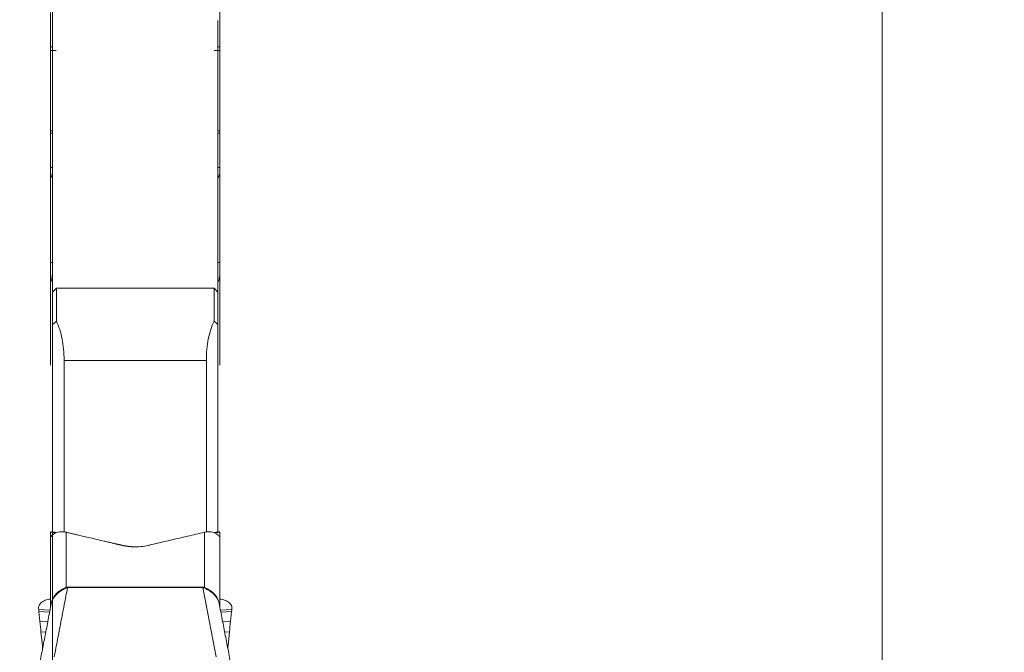
# Model space of a CAD drawing. Units: millimetres. Extents: x -24 to 25, y -170 to 178.
# Drawn here: x -1 to 25, y 116 to 132 of the extents above; entities that cross this region are included whole.
import ezdxf

# ---------------------------------------------------------------- set-up
doc = ezdxf.new("R2010")
doc.units = ezdxf.units.MM
doc.layers.get('0').update_dxf_attribs({"linetype": 'CONTINUOUS'})
for name, color, linetype in [('1', 4, 'CONTINUOUS'), ('2', 7, 'CONTINUOUS'), ('SK2', 7, 'CONTINUOUS')]:
    doc.layers.add(name, color=color, linetype=linetype)
doc.styles.add('iso_b_vert', font='simplex.shx')
doc.dimstyles.get("Standard").update_dxf_attribs({"dimtxt": 0.18, "dimasz": 0.18, "dimexe": 0.18, "dimexo": 0.0625, "dimgap": 0.09, "dimtad": 1, "dimzin": 0, "dimdsep": 52, "dimtxsty": 'Standard', "dimcen": 0.09, "dimadec": 0, "dimazin": 0, "dimtfac": 1, "dimtdec": 4, "dimtofl": 0, "dimtmove": 0, "dimatfit": 3, "dimfxl": 1, "dimtolj": 1, "dimtzin": 0, "dimarcsym": 0})

# ---------------------------------------------------------------- blocks, each defined once
blk = doc.blocks.new('DimnDraft3D1')
at = {"layer": 'SK2', "lineweight": 13}
for p, q in [((0, 21.5875), (0, 166.535028)), ((4.65, 159.0875), (4.65, 166.535028)), ((0, 163.360028), (-3.175002, 163.778025)), ((-3.174998, 162.942031), (-3.175002, 163.778025)), ((4.65, 163.360028), (7.824998, 163.778025)), ((7.824998, 163.778025), (7.825002, 162.942031)), ((-24.245395, 163.360028), (15.9, 163.360028)), ((0, 163.360028), (-3.174998, 162.942031)), ((4.65, 163.360028), (7.825002, 162.942031))]:
    blk.add_line(p, q, dxfattribs=at)
at = {"layer": 'SK2', "lineweight": 18, "insert": (-22.782895, 164.485028), "char_height": 4.5, "attachment_point": 7, "line_spacing_factor": 1.084337, "style": 'iso_b_vert'}
blk.add_mtext('\\W0.9109;4.65', dxfattribs=at)
blk = doc.blocks.new('_CLOSED')
at = {"lineweight": -2}
for p, q in [((-1, 0.166667), (0, 0)), ((-1, 0.166667), (-1, -0.166667)), ((0, 0), (-1, -0.166667)), ((0, 0), (-1, 0))]:
    blk.add_line(p, q, dxfattribs=at)
blk = doc.blocks.new('DimnDraft3D3')
at = {"layer": '2', "lineweight": 13}
for p, q in [((6.2375, 157.5), (24.745902, 157.5)), ((21.570902, 157.5), (21.152905, 154.324998)), ((21.570902, 157.5), (21.570902, -157.5)), ((21.570902, 157.5), (21.988898, 154.325002)), ((21.988898, 154.325002), (21.152905, 154.324998)), ((21.152905, -154.325002), (21.988898, -154.324998)), ((21.570902, -157.5), (21.152905, -154.325002)), ((21.570902, -157.5), (21.988898, -154.324998)), ((5.8875, -157.5), (24.745902, -157.5))]:
    blk.add_line(p, q, dxfattribs=at)
at = {"layer": '2', "lineweight": 18, "insert": (20.445902, -5.719737), "char_height": 4.5, "attachment_point": 7, "rotation": 90, "line_spacing_factor": 1.084337, "style": 'iso_b_vert'}
blk.add_mtext('\\W0.9428;%%c315', dxfattribs=at)

msp = doc.modelspace()

# ---------------------------------------------------------------- linework, layer by layer
at = {"layer": '1', "lineweight": 18}
for p, q in [((0, 132.03), (0, 131.6)), ((4.3, 131.6), (4.3, 132.03)), ((0, 131.6), (0, 124.965)), ((4.3, 124.965), (4.3, 131.6)), ((-0.05, 131.248), (-0.05, 131.342)), ((4.35, 131.342), (4.35, 131.248)), ((-0.05, 129.158), (-0.05, 131.248)), ((4.35, 131.248), (4.35, 129.158)), ((0, 129.158), (-0.05, 129.158)), ((-0.05, 129.158), (-0.05, 129.1)), ((-0.05, 129.1), (0, 129.1)), ((4.35, 129.158), (4.3, 129.158)), ((4.3, 129.1), (4.35, 129.1)), ((4.35, 129.1), (4.35, 129.158)), ((0, 128.206), (-0.05, 128.206)), ((-0.05, 128.07), (-0.05, 128.206)), ((4.35, 128.206), (4.3, 128.206)), ((4.35, 128.206), (4.35, 128.07)), ((0, 125.733), (-0.05, 125.733)), ((-0.05, 125.434), (-0.05, 125.733)), ((4.35, 125.733), (4.3, 125.733)), ((4.35, 125.733), (4.35, 125.434)), ((-0.05, 123.06), (-0.05, 125.434)), ((4.35, 125.434), (4.35, 123.06)), ((0.1, 125.066), (0, 124.966)), ((0, 124.122), (0, 124.966)), ((4.2, 125.066), (0.1, 125.066)), ((0.1, 125.066), (0.1, 124.208)), ((4.3, 124.966), (4.2, 125.066)), ((4.2, 124.208), (4.2, 125.066)), ((4.3, 124.966), (4.3, 124.122)), ((0, 118.728), (0, 124.122)), ((4.3, 124.122), (4.3, 118.724)), ((0.3, 123.189), (0.3, 118.724)), ((4, 123.189), (0.3, 123.189)), ((4, 118.728), (4, 123.189)), ((-0.05, 116.775), (-0.05, 118.63)), ((0.07, 118.708), (0.075, 118.714)), ((0.35, 118.719), (0.35, 117.287)), ((3.95, 117.287), (3.95, 118.719)), ((4.225, 118.714), (4.23, 118.708)), ((4.35, 118.63), (4.35, 116.775)), ((0.391, 117.294), (3.909, 117.294)), ((0.391, 117.279), (0.391, 117.294)), ((3.909, 117.279), (0.391, 117.279)), ((3.909, 117.279), (3.909, 117.294)), ((4.256, 115.475), (3.909, 117.279)), ((-0.363, 116.741), (-0.36, 116.707)), ((4.66, 116.707), (4.663, 116.741)), ((-0.066, 116.693), (-0.36, 116.707)), ((-0.355, 116.658), (-0.075, 116.644)), ((-0.355, 116.658), (-0.328, 116.398)), ((4.366, 116.693), (4.66, 116.707)), ((4.655, 116.658), (4.375, 116.644)), ((4.628, 116.398), (4.655, 116.658)), ((-0.125, 116.388), (-0.328, 116.398)), ((4.425, 116.388), (4.628, 116.398)), ((-0.175, 116.124), (-0.301, 116.13)), ((-0.301, 116.13), (-0.265, 115.775)), ((4.475, 116.124), (4.601, 116.13)), ((4.565, 115.775), (4.601, 116.13)), ((-0.243, 115.774), (-0.265, 115.775)), ((4.543, 115.774), (4.565, 115.775))]:
    msp.add_line(p, q, dxfattribs=at)
for centre, major_axis, start_param, end_param in [((0.35, 117.44), (-0.063, 0.19), 2.388204, 2.533152), ((3.95, 117.44), (0.063, 0.19), -2.533152, -2.388204)]:
    msp.add_ellipse(centre, major_axis=major_axis, ratio=0.351295, start_param=start_param, end_param=end_param, dxfattribs=at)
at = {"layer": '1', "lineweight": 18, "extrusion": (0, 0, -1)}
for centre, major_axis, start_param, end_param in [((-0.336, 116.524), (0.027, -0.232), 2.187433, 2.483428), ((4.636, 116.524), (0.027, 0.232), 0.658165, 0.95416)]:
    msp.add_ellipse(centre, major_axis=major_axis, ratio=0.018337, start_param=start_param, end_param=end_param, dxfattribs=at)
at = {"layer": '1', "lineweight": 18}
for points, degree, knots in [([(-0.05, 132.232), (-0.05, 132.222), (-0.05, 132.189), (-0.05, 132.109), (-0.05, 131.988), (-0.05, 131.793), (-0.05, 131.546), (-0.05, 131.348), (-0.05, 131.248)], 3, [0, 0, 0, 0, 0.032824, 0.107222, 0.256018, 0.404815, 0.702407, 1, 1, 1, 1]), ([(4.35, 132.304), (4.35, 132.298), (4.35, 132.277), (4.35, 132.26), (4.35, 132.148), (4.35, 131.248)], 2, [0, 0, 0, 0.036064, 0.092766, 0.092766, 1, 1, 1]), ([(-0.05, 128.206), (-0.05, 128.207), (-0.05, 128.236), (-0.05, 128.377), (-0.05, 128.63), (-0.05, 128.9), (-0.05, 129.056), (-0.05, 129.1)], 3, [0, 0, 0, 0, 0.002075, 0.096503, 0.474217, 0.851931, 1, 1, 1, 1]), ([(4.35, 129.1), (4.35, 129.056), (4.35, 128.9), (4.35, 128.63), (4.35, 128.377), (4.35, 128.236), (4.35, 128.207), (4.35, 128.206)], 3, [0, 0, 0, 0, 0.148069, 0.525783, 0.903497, 0.997925, 1, 1, 1, 1]), ([(-0.05, 128.07), (-0.05, 128.055), (-0.048, 128.039), (-0.039, 128.006), (-0.033, 127.989), (-0.018, 127.962), (-0.012, 127.952), (-0.006, 127.943)], 3, [0, 0, 0, 0, 0.389956, 0.389956, 0.779911, 0.779911, 1, 1, 1, 1]), ([(-0.05, 125.733), (-0.05, 125.735), (-0.05, 125.818), (-0.05, 126.226), (-0.05, 126.956), (-0.05, 127.644), (-0.05, 128.007), (-0.05, 128.046)], 3, [0, 0, 0, 0, 0.002314, 0.107648, 0.528982, 0.950317, 1, 1, 1, 1]), ([(4.304, 127.94), (4.311, 127.951), (4.318, 127.961), (4.332, 127.989), (4.339, 128.006), (4.348, 128.039), (4.35, 128.055), (4.35, 128.07)], 3, [0, 0, 0, 0, 0.234162, 0.234162, 0.617081, 0.617081, 1, 1, 1, 1]), ([(4.35, 128.046), (4.35, 128.007), (4.35, 127.644), (4.35, 126.956), (4.35, 126.226), (4.35, 125.818), (4.35, 125.735), (4.35, 125.733)], 3, [0, 0, 0, 0, 0.049683, 0.471018, 0.892352, 0.997686, 1, 1, 1, 1]), ([(-0.05, 125.434), (-0.05, 125.407), (-0.048, 125.38), (-0.039, 125.326), (-0.033, 125.3), (-0.018, 125.26), (-0.012, 125.246), (-0.006, 125.232)], 3, [0, 0, 0, 0, 0.389959, 0.389959, 0.779917, 0.779917, 1, 1, 1, 1]), ([(4.304, 125.229), (4.311, 125.243), (4.318, 125.258), (4.332, 125.299), (4.339, 125.326), (4.348, 125.38), (4.35, 125.407), (4.35, 125.434)], 3, [0, 0, 0, 0, 0.234157, 0.234157, 0.617079, 0.617079, 1, 1, 1, 1]), ([(0.3, 123.189), (0.3, 123.391), (0.283, 123.577), (0.216, 123.916), (0.166, 124.07), (0.1, 124.208)], 3, [0, 0, 0, 0, 0.5, 0.5, 1, 1, 1, 1]), ([(4.2, 124.208), (4.134, 124.07), (4.084, 123.916), (4.017, 123.577), (4, 123.391), (4, 123.189)], 3, [0, 0, 0, 0, 0.5, 0.5, 1, 1, 1, 1]), ([(0.35, 118.719), (0.321, 118.726), (0.292, 118.73), (0.235, 118.734), (0.207, 118.733), (0.153, 118.726), (0.128, 118.72), (0.093, 118.707), (0.081, 118.702), (0.06, 118.691), (0.05, 118.685), (0.031, 118.672), (0.022, 118.665), (0.006, 118.651), (-0.001, 118.645), (-0.014, 118.633), (-0.02, 118.628), (-0.029, 118.619), (-0.033, 118.615), (-0.043, 118.606), (-0.046, 118.604), (-0.048, 118.609), (-0.049, 118.61), (-0.049, 118.614), (-0.049, 118.616), (-0.05, 118.622), (-0.05, 118.626), (-0.05, 118.63)], 3, [0, 0, 0, 0, 0.125, 0.125, 0.25, 0.25, 0.375, 0.375, 0.4375, 0.4375, 0.5, 0.5, 0.5625, 0.5625, 0.625, 0.625, 0.6875, 0.6875, 0.75, 0.75, 0.875, 0.875, 0.90625, 0.90625, 0.9375, 0.9375, 1, 1, 1, 1]), ([(0.07, 118.708), (0.074, 118.711), (0.079, 118.712), (0.085, 118.713), (0.087, 118.713), (0.089, 118.712)], 3, [0, 0, 0, 0, 0.652691, 0.652691, 1, 1, 1, 1]), ([(2.15, 118.34), (2.038, 118.341), (1.875, 118.364), (1.822, 118.376), (1.81, 118.379), (1.714, 118.401), (1.603, 118.427), (1.27, 118.505), (0.405, 118.706), (0.35, 118.719)], 2, [0, 0, 0, 0.125, 0.1875, 0.1875, 0.25, 0.25, 0.5, 0.5, 1, 1, 1]), ([(2.15, 118.34), (2.16, 118.34), (2.245, 118.341), (2.354, 118.351), (2.457, 118.371), (2.501, 118.381), (2.577, 118.399), (2.91, 118.476), (3.378, 118.586), (3.802, 118.684), (3.95, 118.719)], 3, [0, 0, 0, 0, 0.016906, 0.142942, 0.18648, 0.195075, 0.221096, 0.318399, 0.762819, 1, 1, 1, 1]), ([(4.346, 118.606), (4.344, 118.605), (4.341, 118.607), (4.33, 118.617), (4.321, 118.627), (4.302, 118.644), (4.295, 118.651), (4.279, 118.664), (4.27, 118.671), (4.241, 118.691), (4.22, 118.703), (4.172, 118.72), (4.147, 118.726), (4.094, 118.733), (4.066, 118.734), (4.008, 118.73), (3.979, 118.726), (3.95, 118.719)], 3, [0, 0, 0, 0, 0.110755, 0.110755, 0.258963, 0.258963, 0.333067, 0.333067, 0.40717, 0.40717, 0.555378, 0.555378, 0.703585, 0.703585, 0.851793, 0.851793, 1, 1, 1, 1]), ([(4.23, 118.708), (4.226, 118.711), (4.221, 118.712), (4.215, 118.713), (4.213, 118.713), (4.211, 118.712)], 3, [0, 0, 0, 0, 0.652727, 0.652727, 1, 1, 1, 1]), ([(-0.039, 116.851), (-0.035, 116.87), (-0.031, 116.889), (-0.017, 116.937), (-0.005, 116.966), (0.023, 117.022), (0.04, 117.048), (0.078, 117.097), (0.099, 117.12), (0.145, 117.163), (0.17, 117.182), (0.22, 117.217), (0.247, 117.233), (0.299, 117.262), (0.325, 117.274), (0.35, 117.287)], 3, [0, 0, 0, 0, 0.093609, 0.093609, 0.244674, 0.244674, 0.395739, 0.395739, 0.546805, 0.546805, 0.69787, 0.69787, 0.848935, 0.848935, 1, 1, 1, 1]), ([(0.363, 117.272), (0.339, 117.26), (0.313, 117.248), (0.261, 117.22), (0.235, 117.205), (0.184, 117.172), (0.159, 117.154), (0.112, 117.113), (0.09, 117.091), (0.05, 117.044), (0.032, 117.018), (0.002, 116.964), (-0.011, 116.936), (-0.029, 116.884), (-0.035, 116.861), (-0.039, 116.837)], 3, [0, 0, 0, 0, 0.147639, 0.147639, 0.295278, 0.295278, 0.442918, 0.442918, 0.590557, 0.590557, 0.738196, 0.738196, 0.885835, 0.885835, 1, 1, 1, 1]), ([(0.391, 117.279), (0.386, 117.279), (0.381, 117.278), (0.372, 117.276), (0.367, 117.274), (0.363, 117.272)], 3, [0, 0, 0, 0, 0.5, 0.5, 1, 1, 1, 1]), ([(3.937, 117.272), (3.933, 117.274), (3.928, 117.276), (3.919, 117.278), (3.914, 117.279), (3.909, 117.279)], 3, [0, 0, 0, 0, 0.5, 0.5, 1, 1, 1, 1]), ([(4.34, 116.833), (4.335, 116.858), (4.329, 116.883), (4.311, 116.936), (4.298, 116.965), (4.267, 117.019), (4.25, 117.044), (4.21, 117.091), (4.188, 117.113), (4.141, 117.154), (4.116, 117.172), (4.065, 117.205), (4.038, 117.221), (3.987, 117.248), (3.961, 117.26), (3.937, 117.272)], 3, [0, 0, 0, 0, 0.12116, 0.12116, 0.267633, 0.267633, 0.414106, 0.414106, 0.56058, 0.56058, 0.707053, 0.707053, 0.853527, 0.853527, 1, 1, 1, 1]), ([(3.95, 117.287), (3.975, 117.274), (4.001, 117.262), (4.053, 117.233), (4.079, 117.217), (4.13, 117.182), (4.155, 117.163), (4.201, 117.121), (4.222, 117.098), (4.26, 117.048), (4.277, 117.022), (4.305, 116.967), (4.316, 116.938), (4.333, 116.88), (4.339, 116.851), (4.343, 116.822)], 3, [0, 0, 0, 0, 0.144146, 0.144146, 0.288292, 0.288292, 0.432438, 0.432438, 0.576584, 0.576584, 0.72073, 0.72073, 0.864876, 0.864876, 1, 1, 1, 1]), ([(-0.051, 116.979), (-0.073, 116.977), (-0.095, 116.973), (-0.141, 116.964), (-0.165, 116.957), (-0.211, 116.941), (-0.232, 116.931), (-0.27, 116.909), (-0.287, 116.896), (-0.317, 116.869), (-0.329, 116.855), (-0.348, 116.825), (-0.355, 116.808), (-0.364, 116.775), (-0.365, 116.759), (-0.363, 116.741)], 3, [0, 0, 0, 0, 0.122195, 0.122195, 0.268496, 0.268496, 0.414797, 0.414797, 0.561097, 0.561097, 0.707398, 0.707398, 0.853699, 0.853699, 1, 1, 1, 1]), ([(4.663, 116.741), (4.665, 116.759), (4.664, 116.775), (4.655, 116.808), (4.648, 116.824), (4.629, 116.855), (4.617, 116.869), (4.587, 116.896), (4.57, 116.909), (4.532, 116.931), (4.511, 116.94), (4.465, 116.957), (4.442, 116.964), (4.395, 116.973), (4.373, 116.977), (4.351, 116.979)], 3, [0, 0, 0, 0, 0.146215, 0.146215, 0.29243, 0.29243, 0.438646, 0.438646, 0.584861, 0.584861, 0.731076, 0.731076, 0.877291, 0.877291, 1, 1, 1, 1])]:
    msp.add_open_spline(points, degree=degree, knots=knots, dxfattribs=at)
for points, degree in [([(0, 131.342), (-0.05, 131.342)], 1), ([(4.3, 131.342), (4.317, 131.342), (4.333, 131.342), (4.35, 131.342)], 3), ([(0.097, 131.248), (-0.05, 131.248)], 1), ([(4.203, 131.248), (4.252, 131.248), (4.301, 131.248), (4.35, 131.248)], 3), ([(0.1, 124.208), (0.067, 124.179), (0.033, 124.15), (0, 124.122)], 3), ([(4.3, 124.122), (4.267, 124.15), (4.233, 124.179), (4.2, 124.208)], 3), ([(0.075, 118.714), (-0.05, 118.728)], 1), ([(-0.05, 118.721), (-0.01, 118.717), (0.03, 118.713), (0.07, 118.708)], 3), ([(-0.05, 118.721), (-0.05, 118.691), (-0.05, 118.66), (-0.05, 118.63)], 3), ([(4.35, 118.728), (4.225, 118.714)], 1), ([(4.23, 118.708), (4.27, 118.713), (4.31, 118.717), (4.35, 118.721)], 3), ([(4.35, 118.63), (4.35, 118.66), (4.35, 118.691), (4.35, 118.721)], 3), ([(0.044, 115.475), (0.391, 117.279)], 1), ([(0.35, 117.287), (0.363, 117.291), (0.377, 117.294), (0.391, 117.294)], 3), ([(3.909, 117.294), (3.923, 117.294), (3.937, 117.291), (3.95, 117.287)], 3), ([(-0.032, 116.868), (-0.353, 115.199)], 1), ([(4.653, 115.199), (4.332, 116.867)], 1), ([(-0.328, 116.398), (-0.318, 116.302), (-0.309, 116.213), (-0.301, 116.13)], 3), ([(4.601, 116.13), (4.609, 116.213), (4.618, 116.302), (4.628, 116.398)], 3), ([(-0.265, 115.775), (-0.263, 115.746), (-0.26, 115.717), (-0.257, 115.69)], 3), ([(4.557, 115.687), (4.56, 115.716), (4.562, 115.745), (4.565, 115.775)], 3)]:
    msp.add_open_spline(points, degree=degree, dxfattribs=at)

# ---------------------------------------------------------------- dimensions: what is measured, and where the dimension line sits
at = {"layer": '2', "lineweight": 13}
dim = msp.add_linear_dim(base=(21.571, -157.5), p1=(6.237, 157.5), p2=(5.888, -157.5), angle=90, dimstyle='Standard', override={"dimtxt": 4.5, "dimasz": 3.175, "dimexe": 3.175, "dimexo": 1.5875, "dimgap": 2.25, "dimtad": 1, "dimtih": 0, "dimtoh": 0, "dimdec": 2, "dimzin": 8, "dimpost": '<>', "dimtxsty": 'iso_b_vert', "dimblk1": 'CLOSED', "dimblk2": 'CLOSED', "dimsah": 1, "dimclrd": 9, "dimclre": 150, "dimclrt": 43, "dimtm": -0.005, "dimtdec": 2, "dimtofl": 1, "dimtmove": 0}, dxfattribs=at)
dim.commit()
dim.dimension.update_dxf_attribs({"geometry": 'DimnDraft3D3', "text_midpoint": (21.571, 0)})
at = {"layer": 'SK2', "lineweight": 13}
dim = msp.add_linear_dim(base=(0, 163.36), p1=(4.65, 159.088), p2=(0, 21.587), dimstyle='Standard', override={"dimtxt": 4.5, "dimasz": 3.175, "dimexe": 3.175, "dimexo": 1.5875, "dimgap": 2.25, "dimtad": 1, "dimtih": 0, "dimdec": 2, "dimzin": 8, "dimpost": '<>', "dimtxsty": 'iso_b_vert', "dimblk1": 'CLOSED', "dimblk2": 'CLOSED', "dimsah": 1, "dimclrd": 9, "dimclre": 150, "dimclrt": 43, "dimtm": -0.005, "dimtdec": 2, "dimtofl": 1, "dimtmove": 0}, dxfattribs=at)
dim.commit()
dim.dimension.update_dxf_attribs({"geometry": 'DimnDraft3D1', "text_midpoint": (-17.679, 163.36)})

doc.saveas('drawing.dxf')
